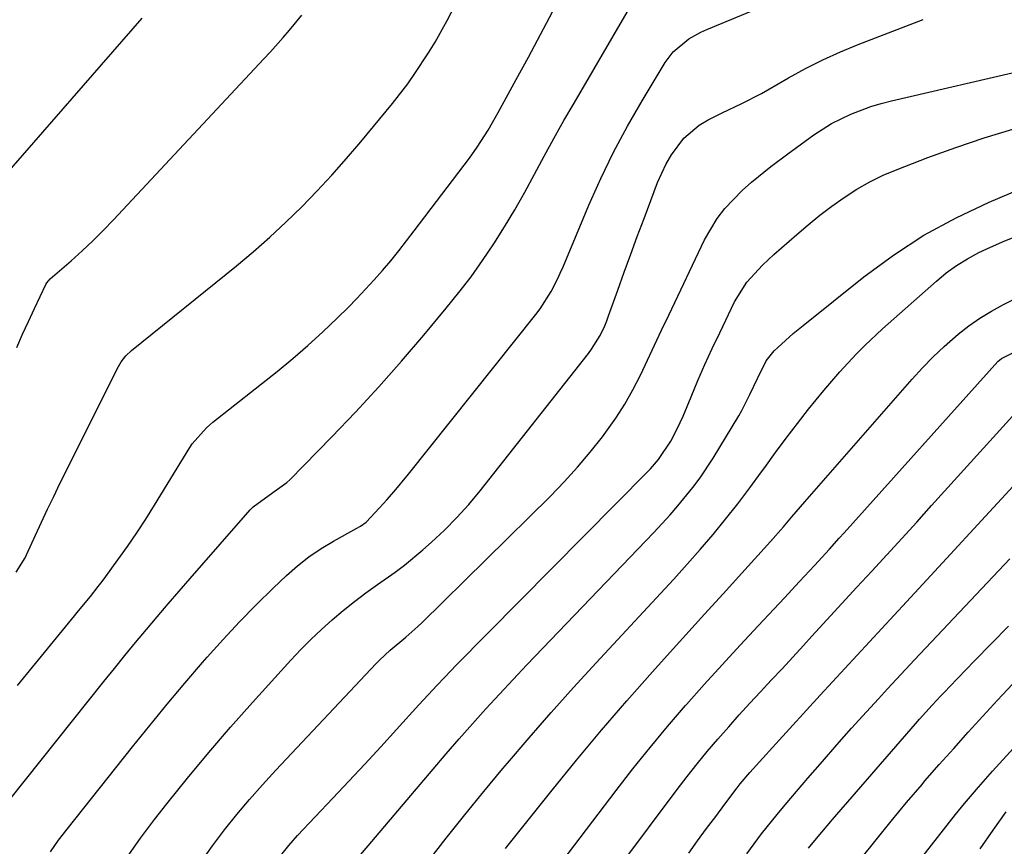
# Model space of a CAD drawing. Units: inches. Extents: x 1869959 to 1875228, y 464533 to 469917.
# Drawn here: x 1870737 to 1870932, y 469133 to 469297 of the extents above; entities that cross this region are included whole.
import ezdxf

# ---------------------------------------------------------------- set-up
doc = ezdxf.new("R2010")
doc.units = ezdxf.units.IN
doc.header["$MEASUREMENT"] = 0
doc.layers.add('7', color=7, linetype='Continuous')
doc.layers.add('8', color=7, linetype='Continuous')

msp = doc.modelspace()

# ---------------------------------------------------------------- linework, layer by layer
at = {"layer": '7', "color": 18}
for points in [[(1870735.91, 469187.53, 1826), (1870737.66, 469190.38, 1826), (1870737.95, 469190.98, 1826), (1870739.73, 469194.93, 1826), (1870740.91, 469197.5, 1826), (1870742.11, 469200.07, 1826), (1870743.34, 469202.62, 1826), (1870744.59, 469205.17, 1826), (1870756.21, 469228.49, 1826), (1870756.73, 469229.38, 1826), (1870757.69, 469230.59, 1826), (1870758.82, 469231.64, 1826), (1870779.67, 469248.48, 1826), (1870783.03, 469251.28, 1826), (1870786.32, 469254.16, 1826), (1870789.52, 469257.13, 1826), (1870792.66, 469260.18, 1826), (1870795.7, 469263.32, 1826), (1870798.68, 469266.52, 1826), (1870801.57, 469269.8, 1826), (1870804.4, 469273.13, 1826), (1870810.72, 469280.77, 1826), (1870813.76, 469284.67, 1826), (1870815.19, 469286.69, 1826), (1870817.89, 469290.83, 1826), (1870819.17, 469292.94, 1826), (1870821.56, 469297.27, 1826), (1870834.78, 469322.66, 1826)], [(1870736.01, 469232.27, 1824), (1870737.14, 469234.86, 1824), (1870738.31, 469237.43, 1824), (1870739.5, 469240, 1824), (1870741.78, 469244.79, 1824), (1870741.95, 469245.09, 1824), (1870742.64, 469245.86, 1824), (1870746.8, 469249.49, 1824), (1870748.98, 469251.44, 1824), (1870751.11, 469253.44, 1824), (1870753.19, 469255.51, 1824), (1870755.22, 469257.62, 1824), (1870785.16, 469289.63, 1824), (1870786.45, 469291.04, 1824), (1870789, 469293.89, 1824), (1870790.26, 469295.34, 1824), (1870792.7, 469298.29, 1824)], [(1870736.14, 469165.05, 1828), (1870747.47, 469178.88, 1828), (1870748.26, 469179.85, 1828), (1870750.65, 469182.74, 1828), (1870752.21, 469184.69, 1828), (1870752.97, 469185.69, 1828), (1870753.71, 469186.69, 1828), (1870756.11, 469189.99, 1828), (1870758.01, 469192.67, 1828), (1870759.87, 469195.38, 1828), (1870761.66, 469198.13, 1828), (1870763.41, 469200.91, 1828), (1870770.44, 469212.35, 1828), (1870770.91, 469213.07, 1828), (1870773.72, 469216.28, 1828), (1870774.36, 469216.84, 1828), (1870775.02, 469217.39, 1828), (1870787.77, 469227.49, 1828), (1870790.87, 469230.03, 1828), (1870793.91, 469232.63, 1828), (1870796.86, 469235.34, 1828), (1870799.75, 469238.11, 1828), (1870801.87, 469240.2, 1828), (1870803.64, 469241.99, 1828), (1870805.38, 469243.81, 1828), (1870807.07, 469245.68, 1828), (1870808.73, 469247.57, 1828), (1870810.36, 469249.5, 1828), (1870811.95, 469251.44, 1828), (1870813.52, 469253.42, 1828), (1870815.05, 469255.42, 1828), (1870826.01, 469269.88, 1828), (1870827.58, 469272.06, 1828), (1870829.75, 469275.46, 1828), (1870831.75, 469278.97, 1828), (1870835.32, 469285.53, 1828), (1870837.73, 469289.99, 1828), (1870840.13, 469294.47, 1828), (1870842.51, 469298.96, 1828)], [(1870742.7, 469131.96, 1832), (1870744.32, 469134.24, 1832), (1870746.02, 469136.47, 1832), (1870759.03, 469152.86, 1832), (1870762.44, 469157.1, 1832), (1870765.9, 469161.32, 1832), (1870769.41, 469165.48, 1832), (1870772.96, 469169.61, 1832), (1870773.89, 469170.67, 1832), (1870777.06, 469174.2, 1832), (1870780.29, 469177.67, 1832), (1870783.61, 469181.05, 1832), (1870787, 469184.37, 1832), (1870789.63, 469186.89, 1832), (1870791.82, 469188.82, 1832), (1870794.09, 469190.62, 1832), (1870796.5, 469192.24, 1832), (1870798.99, 469193.74, 1832), (1870803.64, 469196.3, 1832), (1870804.36, 469196.7, 1832), (1870805.46, 469197.51, 1832), (1870808.11, 469200.34, 1832), (1870809.61, 469201.97, 1832), (1870811.08, 469203.63, 1832), (1870813.91, 469207.04, 1832), (1870839.22, 469238.83, 1832), (1870840.05, 469239.92, 1832), (1870842.25, 469243.37, 1832), (1870843.51, 469245.81, 1832), (1870844.08, 469247.05, 1832), (1870844.63, 469248.3, 1832), (1870849.77, 469260.54, 1832), (1870852.14, 469265.85, 1832), (1870854.67, 469271.09, 1832), (1870857.42, 469276.22, 1832), (1870860.33, 469281.27, 1832), (1870864.96, 469288.92, 1832), (1870866.56, 469291.06, 1832), (1870869.67, 469293.62, 1832), (1870872.02, 469294.94, 1832), (1870873.25, 469295.5, 1832), (1870882.07, 469299.09, 1832)], [(1870731.24, 469263.71, 1822), (1870760.92, 469297.7, 1822)], [(1870757.94, 469130.89, 1834), (1870760.6, 469134.67, 1834), (1870763.38, 469138.37, 1834), (1870765.83, 469141.48, 1834), (1870769.98, 469146.63, 1834), (1870774.19, 469151.72, 1834), (1870778.51, 469156.73, 1834), (1870782.9, 469161.67, 1834), (1870790.52, 469170.07, 1834), (1870792.48, 469172.16, 1834), (1870794.49, 469174.2, 1834), (1870796.57, 469176.17, 1834), (1870798.7, 469178.09, 1834), (1870800.89, 469179.93, 1834), (1870803.13, 469181.72, 1834), (1870805.43, 469183.44, 1834), (1870807.76, 469185.09, 1834), (1870811.24, 469187.53, 1834), (1870813.13, 469188.95, 1834), (1870816.77, 469191.98, 1834), (1870818.5, 469193.52, 1834), (1870821.07, 469195.93, 1834), (1870823.54, 469198.42, 1834), (1870825.89, 469201.04, 1834), (1870828.14, 469203.75, 1834), (1870849.68, 469231.05, 1834), (1870850.32, 469231.9, 1834), (1870851.99, 469234.61, 1834), (1870852.92, 469236.54, 1834), (1870853.32, 469237.52, 1834), (1870853.7, 469238.52, 1834), (1870855.52, 469243.65, 1834), (1870856.8, 469247.21, 1834), (1870858.09, 469250.77, 1834), (1870859.4, 469254.33, 1834), (1870860.73, 469257.88, 1834), (1870863.43, 469265.04, 1834), (1870865.13, 469268.79, 1834), (1870866.18, 469270.56, 1834), (1870868.64, 469273.84, 1834), (1870871.71, 469276.45, 1834), (1870873.47, 469277.48, 1834), (1870876.28, 469278.87, 1834), (1870880.2, 469280.77, 1834), (1870884.07, 469282.77, 1834), (1870885.34, 469283.48, 1834), (1870889.48, 469285.86, 1834), (1870892.85, 469287.7, 1834), (1870896.27, 469289.43, 1834), (1870899.77, 469291, 1834), (1870903.31, 469292.46, 1834), (1870916.21, 469297.43, 1834)], [(1870772.69, 469129.97, 1836), (1870774.94, 469133.16, 1836), (1870777.29, 469136.3, 1836), (1870779.74, 469139.36, 1836), (1870782.25, 469142.37, 1836), (1870784.84, 469145.3, 1836), (1870787.49, 469148.19, 1836), (1870807.48, 469169.39, 1836), (1870808.15, 469170.07, 1836), (1870810.25, 469172.02, 1836), (1870813.36, 469174.62, 1836), (1870815.78, 469176.75, 1836), (1870816.55, 469177.49, 1836), (1870842.12, 469202.7, 1836), (1870844.85, 469205.52, 1836), (1870847.51, 469208.41, 1836), (1870850.03, 469211.42, 1836), (1870852.47, 469214.5, 1836), (1870855.15, 469218.19, 1836), (1870856.93, 469220.95, 1836), (1870858.53, 469223.81, 1836), (1870860.02, 469226.74, 1836), (1870861.42, 469229.73, 1836), (1870862.82, 469232.72, 1836), (1870864.23, 469235.7, 1836), (1870865.65, 469238.68, 1836), (1870872.79, 469253.63, 1836), (1870875.28, 469257.9, 1836), (1870876.8, 469259.85, 1836), (1870880.24, 469263.44, 1836), (1870882.08, 469265.12, 1836), (1870885.96, 469268.26, 1836), (1870889.36, 469270.78, 1836), (1870891.06, 469272.03, 1836), (1870894.48, 469274.51, 1836), (1870898.03, 469276.77, 1836), (1870901.84, 469278.66, 1836), (1870905.82, 469280.17, 1836), (1870907.86, 469280.78, 1836), (1870909.92, 469281.31, 1836), (1870936.81, 469287.51, 1836)], [(1870787.68, 469130.19, 1838), (1870790.1, 469133.24, 1838), (1870791.83, 469135.17, 1838), (1870798.87, 469142.6, 1838), (1870802.06, 469145.99, 1838), (1870805.23, 469149.4, 1838), (1870808.39, 469152.82, 1838), (1870811.53, 469156.26, 1838), (1870815.98, 469161.17, 1838), (1870817.79, 469163.15, 1838), (1870819.6, 469165.12, 1838), (1870822.37, 469168.04, 1838), (1870823.31, 469169, 1838), (1870861.49, 469207.56, 1838), (1870862.05, 469208.14, 1838), (1870863.64, 469209.94, 1838), (1870866.04, 469213.6, 1838), (1870867.34, 469216.06, 1838), (1870867.93, 469217.32, 1838), (1870868.49, 469218.59, 1838), (1870870.09, 469222.46, 1838), (1870871.45, 469225.66, 1838), (1870872.85, 469228.85, 1838), (1870874.3, 469232.02, 1838), (1870875.78, 469235.17, 1838), (1870878.73, 469241.31, 1838), (1870881.17, 469245.21, 1838), (1870884.3, 469248.63, 1838), (1870886.57, 469250.73, 1838), (1870891.09, 469254.7, 1838), (1870893.38, 469256.63, 1838), (1870895.71, 469258.52, 1838), (1870898.1, 469260.32, 1838), (1870900.54, 469262.08, 1838), (1870903.05, 469263.69, 1838), (1870905.63, 469265.18, 1838), (1870908.31, 469266.48, 1838), (1870911.06, 469267.65, 1838), (1870917.14, 469269.99, 1838), (1870922.74, 469272.03, 1838), (1870928.39, 469273.94, 1838), (1870934.1, 469275.66, 1838)], [(1870817.74, 469129.99, 1842), (1870821.41, 469134.68, 1842), (1870825.11, 469139.33, 1842), (1870828.87, 469143.94, 1842), (1870832.67, 469148.52, 1842), (1870833.58, 469149.59, 1842), (1870837.89, 469154.65, 1842), (1870842.26, 469159.67, 1842), (1870846.7, 469164.62, 1842), (1870851.19, 469169.52, 1842), (1870864, 469183.29, 1842), (1870866.66, 469186.2, 1842), (1870869.29, 469189.12, 1842), (1870871.89, 469192.08, 1842), (1870874.45, 469195.07, 1842), (1870876.95, 469198.11, 1842), (1870879.41, 469201.18, 1842), (1870881.78, 469204.32, 1842), (1870884.11, 469207.49, 1842), (1870884.75, 469208.4, 1842), (1870886.88, 469211.33, 1842), (1870889.03, 469214.24, 1842), (1870891.24, 469217.11, 1842), (1870893.47, 469219.96, 1842), (1870894.97, 469221.84, 1842), (1870896.5, 469223.71, 1842), (1870899.65, 469227.39, 1842), (1870902.93, 469230.94, 1842), (1870904.63, 469232.66, 1842), (1870908.17, 469235.97, 1842), (1870918.86, 469245.45, 1842), (1870920.84, 469247.07, 1842), (1870922.9, 469248.57, 1842), (1870925.08, 469249.9, 1842), (1870927.33, 469251.11, 1842), (1870928.87, 469251.86, 1842), (1870931.99, 469253.26, 1842), (1870935.16, 469254.51, 1842)], [(1870833.18, 469132.59, 1844), (1870842.45, 469144.2, 1844), (1870847.32, 469150.19, 1844), (1870852.25, 469156.11, 1844), (1870857.3, 469161.95, 1844), (1870862.41, 469167.72, 1844), (1870865.34, 469170.96, 1844), (1870869.05, 469175.07, 1844), (1870872.76, 469179.18, 1844), (1870876.47, 469183.28, 1844), (1870880.18, 469187.39, 1844), (1870885.87, 469193.67, 1844), (1870888.45, 469196.59, 1844), (1870890.13, 469198.57, 1844), (1870892.68, 469201.53, 1844), (1870914.04, 469225.95, 1844), (1870916.09, 469228.19, 1844), (1870918.21, 469230.36, 1844), (1870920.42, 469232.43, 1844), (1870923.22, 469234.86, 1844), (1870925.34, 469236.52, 1844), (1870927.53, 469238.07, 1844), (1870929.83, 469239.47, 1844), (1870932.19, 469240.76, 1844), (1870937.95, 469243.66, 1844)], [(1870833.94, 469116.17, 1846), (1870855.18, 469144.15, 1846), (1870858.52, 469148.46, 1846), (1870861.93, 469152.72, 1846), (1870865.42, 469156.9, 1846), (1870868.97, 469161.03, 1846), (1870869.2, 469161.28, 1846), (1870872.7, 469165.23, 1846), (1870876.24, 469169.16, 1846), (1870879.82, 469173.05, 1846), (1870883.42, 469176.91, 1846), (1870888.67, 469182.48, 1846), (1870891.66, 469185.68, 1846), (1870894.63, 469188.9, 1846), (1870897.59, 469192.13, 1846), (1870899.54, 469194.29, 1846), (1870900.52, 469195.38, 1846), (1870931.06, 469229.46, 1846), (1870931.14, 469229.55, 1846), (1870931.73, 469230, 1846), (1870931.84, 469230.06, 1846), (1870956.17, 469242.38, 1846)], [(1870850.04, 469121.23, 1848), (1870867.33, 469144.37, 1848), (1870869.28, 469146.92, 1848), (1870871.27, 469149.44, 1848), (1870873.31, 469151.92, 1848), (1870875.39, 469154.36, 1848), (1870877.57, 469156.83, 1848), (1870879.65, 469159.17, 1848), (1870881.76, 469161.48, 1848), (1870883.89, 469163.78, 1848), (1870886.03, 469166.07, 1848), (1870888.17, 469168.37, 1848), (1870890.29, 469170.67, 1848), (1870892.42, 469172.97, 1848), (1870894.13, 469174.84, 1848), (1870897.11, 469178.08, 1848), (1870900.08, 469181.31, 1848), (1870903.06, 469184.55, 1848), (1870906.04, 469187.79, 1848), (1870909.02, 469191.03, 1848), (1870911.99, 469194.27, 1848), (1870914.96, 469197.53, 1848), (1870917.91, 469200.79, 1848), (1870937.23, 469222.13, 1848)], [(1870881.15, 469131.56, 1852), (1870884.1, 469135.52, 1852), (1870887.18, 469139.38, 1852), (1870888.77, 469141.27, 1852), (1870893.32, 469146.59, 1852), (1870896.19, 469149.92, 1852), (1870899.09, 469153.23, 1852), (1870902.02, 469156.52, 1852), (1870904.96, 469159.78, 1852), (1870907.35, 469162.4, 1852), (1870909.12, 469164.34, 1852), (1870910.91, 469166.27, 1852), (1870912.7, 469168.2, 1852), (1870914.5, 469170.12, 1852), (1870933.45, 469190.24, 1852)], [(1870893.47, 469132.71, 1854), (1870895.01, 469134.62, 1854), (1870898.18, 469138.37, 1854), (1870914.72, 469157.4, 1854), (1870915.54, 469158.34, 1854), (1870918.05, 469161.13, 1854), (1870919.76, 469162.96, 1854), (1870920.62, 469163.86, 1854), (1870921.49, 469164.77, 1854), (1870926.47, 469169.9, 1854), (1870929.83, 469173.36, 1854), (1870933.19, 469176.83, 1854)], [(1870903.91, 469130.6, 1856), (1870906.87, 469134.35, 1856), (1870909.86, 469138.06, 1856), (1870912.92, 469141.73, 1856), (1870916.01, 469145.36, 1856), (1870916.6, 469146.04, 1856), (1870919.45, 469149.29, 1856), (1870922.31, 469152.53, 1856), (1870925.2, 469155.74, 1856), (1870928.12, 469158.94, 1856), (1870931.05, 469162.11, 1856), (1870934.01, 469165.26, 1856)], [(1870906.4, 469118.62, 1858), (1870922.68, 469139.36, 1858), (1870924.46, 469141.57, 1858), (1870927.22, 469144.81, 1858), (1870930.05, 469147.98, 1858), (1870939.75, 469158.64, 1858)]]:
    msp.add_polyline3d(points, dxfattribs=at)
at = {"layer": '8', "color": 18}
for points in [[(1870728.34, 469134.56, 1830), (1870753.32, 469165.82, 1830), (1870755.41, 469168.42, 1830), (1870757.52, 469171.02, 1830), (1870759.64, 469173.59, 1830), (1870761.78, 469176.16, 1830), (1870763.93, 469178.71, 1830), (1870766.1, 469181.25, 1830), (1870768.28, 469183.78, 1830), (1870770.47, 469186.3, 1830), (1870782.44, 469199.95, 1830), (1870783, 469200.54, 1830), (1870786.93, 469203.41, 1830), (1870789.71, 469205.36, 1830), (1870790.33, 469205.94, 1830), (1870798.68, 469214.47, 1830), (1870803.39, 469219.4, 1830), (1870808.02, 469224.4, 1830), (1870812.53, 469229.5, 1830), (1870816.95, 469234.69, 1830), (1870821.41, 469240.04, 1830), (1870823.91, 469243.15, 1830), (1870826.33, 469246.31, 1830), (1870828.63, 469249.56, 1830), (1870830.86, 469252.86, 1830), (1870832.99, 469256.23, 1830), (1870835.05, 469259.64, 1830), (1870837.02, 469263.11, 1830), (1870838.97, 469266.71, 1830), (1870840.88, 469270.27, 1830), (1870842.81, 469273.82, 1830), (1870844.79, 469277.35, 1830), (1870846.81, 469280.85, 1830), (1870862.26, 469307.41, 1830)], [(1870802.14, 469128.77, 1840), (1870816.2, 469145.37, 1840), (1870818.78, 469148.4, 1840), (1870821.38, 469151.42, 1840), (1870824, 469154.43, 1840), (1870826.64, 469157.42, 1840), (1870829.3, 469160.39, 1840), (1870831.98, 469163.33, 1840), (1870834.7, 469166.25, 1840), (1870837.44, 469169.14, 1840), (1870862.71, 469195.48, 1840), (1870865.92, 469198.96, 1840), (1870867.47, 469200.74, 1840), (1870870.46, 469204.4, 1840), (1870871.87, 469206.29, 1840), (1870874.46, 469210.23, 1840), (1870879.57, 469218.66, 1840), (1870880.17, 469219.69, 1840), (1870881.8, 469222.86, 1840), (1870883.31, 469226.1, 1840), (1870885.01, 469229.59, 1840), (1870886.6, 469231.57, 1840), (1870887.35, 469232.27, 1840), (1870890.41, 469235, 1840), (1870892.38, 469236.63, 1840), (1870904.44, 469246.3, 1840), (1870910.31, 469250.62, 1840), (1870916.38, 469254.59, 1840), (1870922.77, 469258.05, 1840), (1870929.36, 469261.16, 1840), (1870944.19, 469267.42, 1840)], [(1870869.62, 469131.69, 1850), (1870871.39, 469134.14, 1850), (1870873.18, 469136.58, 1850), (1870874.99, 469139, 1850), (1870876.81, 469141.42, 1850), (1870879.28, 469144.67, 1850), (1870879.88, 469145.45, 1850), (1870881.76, 469147.71, 1850), (1870884.36, 469150.6, 1850), (1870886.31, 469152.72, 1850), (1870886.96, 469153.43, 1850), (1870895.79, 469163.08, 1850), (1870900.67, 469168.41, 1850), (1870905.55, 469173.72, 1850), (1870910.45, 469179.03, 1850), (1870915.35, 469184.32, 1850), (1870916.15, 469185.18, 1850), (1870920.85, 469190.26, 1850), (1870925.55, 469195.34, 1850), (1870930.24, 469200.44, 1850), (1870934.91, 469205.54, 1850)], [(1870927.58, 469132.57, 1860), (1870930.18, 469136.23, 1860), (1870932.76, 469139.91, 1860)]]:
    msp.add_polyline3d(points, dxfattribs=at)

doc.saveas('drawing.dxf')
